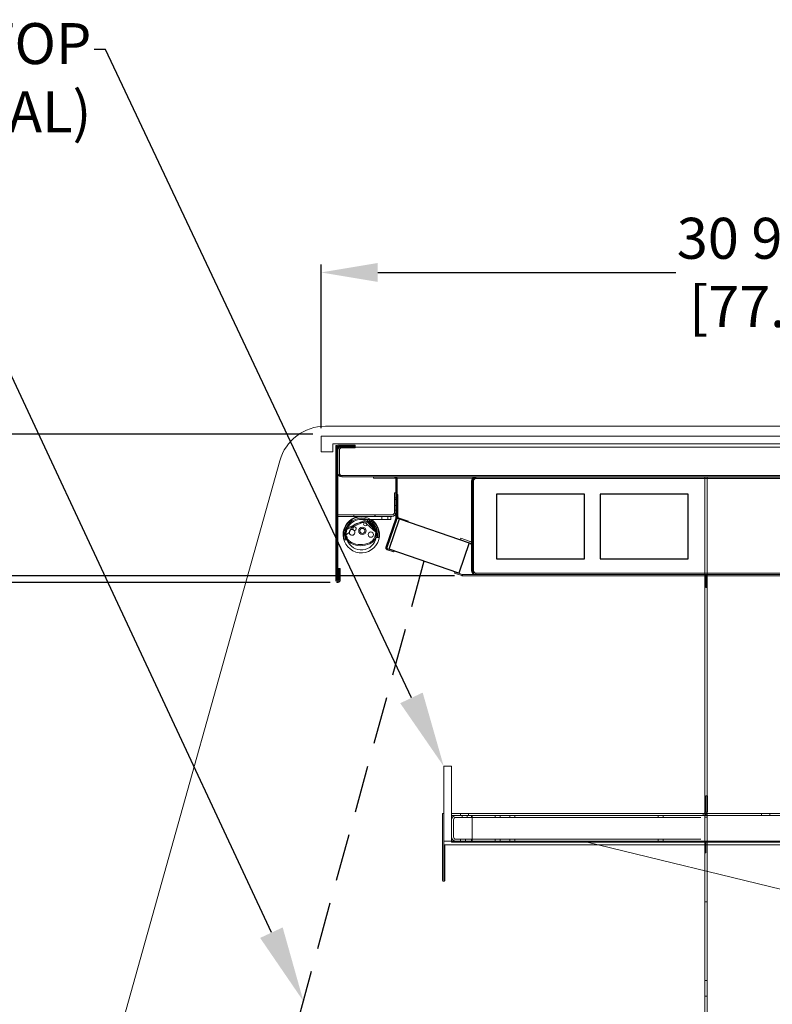
# Model space of a CAD drawing. Units: inches. Extents: x 31 to 151, y 33 to 220.
# Drawn here: x 68 to 92, y 188 to 220 of the extents above; entities that cross this region are included whole.
import ezdxf
from ezdxf import colors
from ezdxf.entities.mleader import LeaderData, LeaderLine
from ezdxf.math import Vec2, Vec3

# ---------------------------------------------------------------- set-up
doc = ezdxf.new("R2010")
doc.units = ezdxf.units.IN
doc.header["$LTSCALE"] = 6
doc.header["$MEASUREMENT"] = 0
doc.linetypes.add('HIDDEN', pattern=[0.375, 0.25, -0.125])
doc.layers.add('DIMS-END', color=7, linetype='Continuous')
doc.layers.add('END VIEW', color=7, linetype='Continuous')
doc.styles.get("Standard").update_dxf_attribs({"font": 'arial.ttf'})
doc.dimstyles.get("Standard").update_dxf_attribs({"dimtxt": 1.3, "dimasz": 1.8, "dimexe": 0.25, "dimexo": 0.25, "dimgap": 0.09, "dimtad": 0, "dimtih": 1, "dimtoh": 1, "dimdec": 4, "dimzin": 0, "dimdsep": 46, "dimlunit": 5, "dimtxsty": 'Standard', "dimcen": 1, "dimadec": 0, "dimazin": 0, "dimtfac": 1, "dimtdec": 4, "dimtofl": 0, "dimtmove": 0, "dimatfit": 3, "dimfxl": 1, "dimfrac": 2, "dimtolj": 1, "dimtzin": 0, "dimarcsym": 0})

# ---------------------------------------------------------------- blocks, each defined once
blk = doc.blocks.new('*D3')
at = {"layer": 'DIMS-END', "color": 0, "lineweight": -2, "transparency": 16777216}
for p, q in [((77.313, 206.579), (77.313, 211.766)), ((107.863, 206.579), (107.863, 211.766)), ((79.113, 211.516), (88.57, 211.516)), ((106.063, 211.516), (96.606, 211.516))]:
    blk.add_line(p, q, dxfattribs=at)
at = {"layer": 'DIMS-END', "color": 0, "transparency": 16777216}
for points in [[(79.113, 211.816), (79.113, 211.216), (77.313, 211.516)], [(106.063, 211.816), (106.063, 211.216), (107.863, 211.516)]]:
    blk.add_solid(points, dxfattribs=at)
at = {"layer": 'DIMS-END', "color": 0, "transparency": 16777216, "insert": (92.588, 211.516), "char_height": 1.3, "attachment_point": 5}
blk.add_mtext('\\A1;30 9/16 in\\P [77.6 cm]', dxfattribs=at)
blk = doc.blocks.new('*D15')
at = {"layer": 'DIMS-END', "color": 0, "lineweight": -2, "transparency": 16777216}
for p, q in [((81.546, 201.9), (62.802, 201.9)), ((63.052, 200.1), (63.052, 184.988)), ((63.052, 178.994), (63.052, 180.953)), ((68.373, 177.194), (62.802, 177.194))]:
    blk.add_line(p, q, dxfattribs=at)
at = {"layer": 'DIMS-END', "color": 0, "transparency": 16777216}
for points in [[(62.752, 200.1), (63.352, 200.1), (63.052, 201.9)], [(62.752, 178.994), (63.352, 178.994), (63.052, 177.194)]]:
    blk.add_solid(points, dxfattribs=at)
at = {"layer": 'DIMS-END', "color": 0, "transparency": 16777216, "insert": (63.052, 182.971), "char_height": 1.3, "attachment_point": 5}
blk.add_mtext('\\A1;24 11/16 in\\P [62.8 cm]', dxfattribs=at)
blk = doc.blocks.new('*D16')
at = {"layer": 'DIMS-END', "color": 0, "lineweight": -2, "transparency": 16777216}
for p, q in [((81.546, 201.9), (43.256, 201.9)), ((43.506, 200.1), (43.506, 197.875)), ((43.506, 173.518), (43.506, 189.8)), ((69.158, 171.718), (43.256, 171.718))]:
    blk.add_line(p, q, dxfattribs=at)
at = {"layer": 'DIMS-END', "color": 0, "transparency": 16777216}
for points in [[(43.206, 200.1), (43.806, 200.1), (43.506, 201.9)], [(43.206, 173.518), (43.806, 173.518), (43.506, 171.718)]]:
    blk.add_solid(points, dxfattribs=at)
at = {"layer": 'DIMS-END', "color": 0, "transparency": 16777216, "insert": (43.506, 193.838), "char_height": 1.3, "attachment_point": 5}
blk.add_mtext('\\A1;30 3/16 in\\P [76.7 cm]\\PINTERIOR^JHEIGHT', dxfattribs=at)
blk = doc.blocks.new('*D17')
at = {"layer": 'DIMS-END', "color": 0, "lineweight": -2, "transparency": 16777216}
for p, q in [((77.599, 201.686), (53.217, 201.686)), ((53.467, 199.886), (53.467, 193.001)), ((53.467, 176.018), (53.467, 184.927)), ((72.253, 174.218), (53.217, 174.218))]:
    blk.add_line(p, q, dxfattribs=at)
at = {"layer": 'DIMS-END', "color": 0, "transparency": 16777216}
for points in [[(53.167, 199.886), (53.767, 199.886), (53.467, 201.686)], [(53.167, 176.018), (53.767, 176.018), (53.467, 174.218)]]:
    blk.add_solid(points, dxfattribs=at)
at = {"layer": 'DIMS-END', "color": 0, "transparency": 16777216, "insert": (53.467, 188.964), "char_height": 1.3, "attachment_point": 5}
blk.add_mtext('\\A1;27 7/16 in\\P [69.8 cm]\\PVISUAL\\PDISPLAY', dxfattribs=at)
blk = doc.blocks.new('*D13')
at = {"layer": 'DIMS-END', "color": 0, "lineweight": -2, "transparency": 16777216}
for p, q in [((77.058, 206.391), (35.064, 206.391)), ((35.314, 204.591), (35.314, 181.099)), ((35.314, 146.316), (35.314, 173.025)), ((79.714, 144.516), (35.064, 144.516))]:
    blk.add_line(p, q, dxfattribs=at)
at = {"layer": 'DIMS-END', "color": 0, "transparency": 16777216}
for points in [[(35.014, 204.591), (35.614, 204.591), (35.314, 206.391)], [(35.014, 146.316), (35.614, 146.316), (35.314, 144.516)]]:
    blk.add_solid(points, dxfattribs=at)
at = {"layer": 'DIMS-END', "color": 0, "transparency": 16777216, "insert": (35.314, 177.062), "char_height": 1.3, "attachment_point": 5}
blk.add_mtext('\\A1;61 7/8 in\\P [157.2 cm]\\PCASE\\PHEIGHT', dxfattribs=at)
blk = doc.blocks.new('A$C442074A9-flat-1-flat-1')
at = {"layer": 'END VIEW', "linetype": 'Continuous', "lineweight": 0}
for p, q in [((-7.463, -1.019), (-6.861, -0.752)), ((-7.449, -1.05), (-6.847, -0.783)), ((-6.04, -0.634), (-6.978, -0.634)), ((-6.978, -0.728), (-6.694, -0.728)), ((-6.812, -0.868), (-6.801, -0.878)), ((-6.802, -0.792), (-6.532, -1.088)), ((-6.801, -0.878), (-6.515, -1.13)), ((-6.777, -0.769), (-6.507, -1.065)), ((-6.694, -0.728), (-6.04, -0.728)), ((-6.322, -0.634), (-6.322, -0.728)), ((-6.134, -0.634), (-6.134, -0.728)), ((-6.04, -0.728), (-6.04, -0.634)), ((-7.354, -1.146), (-7.436, -1.193)), ((-6.51, -1.204), (-6.52, -1.204)), ((-6.52, -1.204), (-6.52, -1.207)), ((-6.52, -1.207), (-6.52, -1.295)), ((-6.502, -1.157), (-6.5, -1.193)), ((-7.505, -1.377), (-7.511, -1.377)), ((-7.439, -1.377), (-7.505, -1.377)), ((-7.414, -1.377), (-7.439, -1.377)), ((-7.438, -1.277), (-7.423, -1.277)), ((-7.423, -1.277), (-7.423, -1.335)), ((-7.414, -1.409), (-7.413, -1.41)), ((-7.388, -1.386), (-7.389, -1.385)), ((-6.52, -1.295), (-6.52, -1.304)), ((-6.52, -1.304), (-6.431, -1.304)), ((-6.426, -1.304), (-6.431, -1.304))]:
    blk.add_line(p, q, dxfattribs=at)
for centre, radius in [((-6.854, -0.88), 0.0531), ((-6.944, -1.093), 0.118), ((-6.944, -1.093), 0.0785), ((-6.676, -1.212), 0.0852)]:
    blk.add_circle(centre, radius, dxfattribs=at)
for centre, radius, start, end in [((-6.978, -1.212), 0.578, 90, 55.1875), ((-6.977, -1.209), 0.559, 0.2495, 179.7505), ((-6.977, -1.207), 0.517, 0.0048, 179.9952), ((-6.978, -1.212), 0.484, 90, 202.1704), ((-6.977, -1.209), 0.381, 127.2792, 170.4536), ((-6.977, -1.209), 0.381, 100.5208, 127.2792), ((-6.977, -1.209), 0.381, 76.4281, 100.5208), ((-6.977, -1.209), 0.381, 66.2341, 76.4281), ((-6.831, -0.819), 0.0732, 42.49, 113.9), ((-6.831, -0.819), 0.0392, 42.49, 113.9), ((-6.674, -0.776), 0.047, 107.027, 235.1052), ((-6.978, -1.212), 0.484, 349.0466, 55.1052), ((-6.674, -0.776), 0.047, 56.1169, 107.027), ((-6.977, -1.209), 0.559, 179.7505, 197.4939), ((-7.425, -1.104), 0.0929, 113.9, 182.2885), ((-6.904, -1.083), 0.614, 182.2885, 202.7392), ((-6.977, -1.207), 0.517, 179.9952, 199.2548), ((-7.425, -1.104), 0.0589, 113.9, 182.2885), ((-6.904, -1.083), 0.58, 182.2885, 202.722), ((-7.38, -1.241), 0.0736, 152.0295, 204.9463), ((-7.38, -1.241), 0.0736, 139.3194, 152.0295), ((-7.272, -1.141), 0.0905, 82.013, 29.9766), ((-7.258, -1.039), 0.012, 262.013, 13.8445), ((-7.193, -1.023), 0.055, 278.1451, 193.8445), ((-7.193, -1.023), 0.055, 193.8445, 278.1451), ((-7.183, -1.09), 0.012, 98.1451, 209.9766), ((-6.987, -1.101), 0.472, 319.8424, 356.2271), ((-6.987, -1.101), 0.506, 319.6756, 356.2271), ((-6.575, -1.128), 0.0589, 356.2271, 42.49), ((-6.575, -1.128), 0.0929, 356.2271, 42.49), ((-6.977, -1.207), 0.517, 349.2081, 0.0048), ((-6.977, -1.209), 0.559, 350.281, 0.2495), ((-7.182, -1.196), 0.314, 203.3158, 222.5851), ((-7.182, -1.196), 0.28, 203.3503, 222.5148), ((-6.978, -1.212), 0.484, 202.1704, 349.0466), ((-7.325, -1.335), 0.0984, 180, 200.1852), ((-6.977, -1.207), 0.469, 200.1852, 201.3254), ((-7.077, -1.075), 0.474, 224.9711, 243.053), ((-7.077, -1.075), 0.44, 225.0163, 242.9756), ((-6.994, -0.857), 0.706, 245.0689, 268.5003), ((-6.994, -0.857), 0.672, 245.1203, 268.4931), ((-6.998, -0.857), 0.706, 268.7813, 294.1162), ((-6.998, -0.857), 0.672, 268.7884, 294.1347), ((-6.847, -1.183), 0.313, 293.3549, 314.8413), ((-6.847, -1.183), 0.347, 293.3936, 315.0883)]:
    blk.add_arc(centre, radius, start, end, dxfattribs=at)
for centre, major_axis, start_param, end_param in [((-6.841, -0.9), (0.0434, 0), 0.831787, 1.156228), ((-6.841, -0.9), (0.0434, 0), 0.831787, 1.156228), ((-6.542, -1.159), (0.0394, 0), 0.061746, 0.848092), ((-6.51, -1.194), (0.01, 0), 4.712389, 6.344932), ((-7.438, -1.268), (0.00978, 0), 3.666037, 4.712389)]:
    blk.add_ellipse(centre, major_axis=major_axis, ratio=0.999391, start_param=start_param, end_param=end_param, dxfattribs=at)

msp = doc.modelspace()

# ---------------------------------------------------------------- linework, layer by layer
at = {"layer": 'END VIEW', "color": 0, "linetype": 'Continuous', "lineweight": 0}
for p, q in [((77.45044, 206.64106), (107.72525, 206.64106)), ((77.31283, 205.82852), (77.31283, 206.32852)), ((77.31283, 206.32852), (92.21333, 206.32852)), ((77.31283, 205.82852), (77.68783, 205.82852)), ((77.68783, 206.07852), (77.68783, 205.82852)), ((77.68783, 206.07852), (92.21333, 206.07852)), ((77.81291, 206.0291), (77.77791, 206.0291)), ((77.77791, 205.82852), (77.77791, 206.0291)), ((77.77791, 201.7556), (77.77791, 205.82852)), ((77.81291, 205.82852), (77.81291, 206.0291)), ((77.81291, 201.7556), (77.81291, 205.82852)), ((77.81333, 205.82852), (77.81333, 205.97452)), ((77.81333, 205.97452), (107.36333, 205.97452)), ((77.81333, 201.7556), (77.81333, 205.82852)), ((77.84833, 201.7556), (77.84833, 205.97452)), ((77.84833, 205.87952), (77.84833, 205.15652)), ((78.39633, 206.04052), (77.87933, 206.04052)), ((78.39633, 206.00552), (77.87933, 206.00552)), ((77.89583, 205.82852), (77.89583, 205.07852)), ((77.89633, 205.87952), (77.89633, 205.15652)), ((78.39633, 206.00552), (77.97433, 206.00552)), ((78.39633, 205.95752), (77.97433, 205.95752)), ((78.39633, 206.04052), (78.39633, 206.00552)), ((78.39633, 205.95752), (78.39633, 206.00552)), ((68.29595, 178.01797), (76.00603, 205.54562)), ((77.89583, 205.07852), (77.97433, 205.07852)), ((107.20233, 205.07852), (77.97433, 205.07852)), ((77.97433, 205.07852), (77.97433, 205.03052)), ((107.20233, 205.03052), (77.97433, 205.03052)), ((78.97283, 205.03052), (78.97283, 204.99552)), ((78.97283, 204.99552), (78.97321, 204.99552)), ((78.97286, 205.03052), (78.97286, 204.99552)), ((87.89725, 204.99552), (78.97321, 204.99552)), ((78.97859, 205.03052), (78.97859, 204.99552)), ((79.65666, 204.99552), (79.65666, 205.03052)), ((79.65683, 204.99552), (79.65683, 205.03052)), ((79.66239, 204.99552), (79.66239, 205.03052)), ((79.68783, 203.73962), (79.68783, 204.96452)), ((79.68783, 204.84302), (79.72283, 204.84302)), ((79.69789, 203.73962), (79.69789, 204.96452)), ((79.70363, 203.73962), (79.70363, 204.96452)), ((79.72264, 204.96452), (79.72264, 203.73962)), ((79.72283, 204.96452), (79.72283, 203.73962)), ((79.72837, 204.96452), (79.72837, 203.73962)), ((82.08133, 204.90452), (82.08133, 202.06052)), ((82.11311, 204.90452), (82.14708, 204.90452)), ((82.11311, 204.90452), (82.11311, 202.06052)), ((82.11311, 204.90452), (82.11311, 202.06052)), ((82.12933, 202.06052), (82.12933, 204.90452)), ((82.14707, 202.06052), (82.14707, 204.90452)), ((82.14708, 202.06052), (82.14708, 204.90452)), ((82.20733, 204.98252), (82.22507, 204.98252)), ((82.22507, 204.98252), (82.22507, 205.03052)), ((82.22507, 204.98252), (82.22507, 205.03052)), ((89.33889, 204.98252), (82.22507, 204.98252)), ((97.27283, 204.99552), (87.90283, 204.99552)), ((95.83605, 204.98252), (89.33889, 204.98252)), ((89.48483, 201.72052), (89.48483, 205.03052)), ((89.55783, 201.72052), (89.55783, 205.03052)), ((79.63983, 204.53052), (79.63983, 203.97271)), ((79.63983, 204.53052), (79.68783, 204.53052)), ((79.63983, 204.37252), (79.68783, 204.37252)), ((79.63983, 204.31252), (79.68783, 204.31252)), ((79.68783, 204.29652), (79.72283, 204.29652)), ((79.68783, 204.21652), (79.72283, 204.21652)), ((79.75283, 204.47547), (79.72283, 204.47547)), ((79.75283, 204.40267), (79.72283, 204.40267)), ((79.75283, 204.47547), (79.75283, 203.97547)), ((79.63983, 204.12452), (79.68783, 204.12452)), ((79.63983, 203.97271), (79.68783, 203.97271)), ((79.63983, 203.90652), (79.63983, 203.97271)), ((79.68783, 204.14052), (79.72283, 204.14052)), ((79.68783, 204.02852), (79.72283, 204.02852)), ((79.68783, 203.96802), (79.72283, 203.96802)), ((79.75283, 204.20019), (79.72283, 204.20019)), ((79.75283, 204.15267), (79.72283, 204.15267)), ((79.75283, 204.04419), (79.72283, 204.04419)), ((79.75283, 203.97547), (79.72283, 203.97547)), ((79.75283, 203.76891), (79.75283, 203.97547)), ((77.84783, 203.82852), (78.35451, 203.82852)), ((77.84783, 203.82852), (77.84783, 203.78052)), ((77.84783, 203.78052), (78.35451, 203.78052)), ((78.35451, 203.82852), (79.56183, 203.82852)), ((78.35451, 203.82852), (78.35451, 203.78052)), ((79.56183, 203.78052), (78.35451, 203.78052)), ((79.02211, 203.82852), (79.02211, 203.78052)), ((79.02946, 203.82852), (79.02946, 203.78052)), ((79.68612, 203.72948), (79.36695, 202.80724)), ((79.69562, 203.72948), (79.37654, 202.80724)), ((79.70136, 203.72948), (79.38228, 202.80724)), ((79.71901, 203.71803), (79.39993, 202.7958)), ((79.7192, 203.71803), (79.40003, 202.7958)), ((79.72475, 203.71803), (79.40567, 202.7958)), ((79.68316, 203.87252), (79.63694, 203.88547)), ((79.76388, 203.71126), (80.07721, 203.60282)), ((80.08702, 203.63118), (79.77369, 203.73961)), ((79.57627, 203.41205), (79.60934, 203.4006)), ((79.62729, 203.55947), (79.66036, 203.54802)), ((81.74506, 203.08929), (81.72872, 203.04416)), ((82.02988, 202.93514), (81.72872, 203.04416)), ((81.74506, 203.08929), (82.04622, 202.98028)), ((79.40774, 202.72329), (79.41918, 202.75636)), ((79.40774, 202.72329), (79.61469, 202.65166)), ((79.41099, 202.72329), (79.41908, 202.75636)), ((79.41099, 202.72329), (79.61788, 202.65166)), ((79.41672, 202.72329), (79.42482, 202.75636)), ((79.41672, 202.72329), (79.62362, 202.65166)), ((79.41908, 202.75636), (79.62598, 202.68474)), ((79.41918, 202.75636), (79.62614, 202.68474)), ((79.42482, 202.75636), (79.63171, 202.68474)), ((79.61469, 202.65166), (79.62614, 202.68474)), ((79.61788, 202.65166), (79.62598, 202.68474)), ((79.62362, 202.65166), (79.63171, 202.68474)), ((82.12933, 202.7368), (82.08133, 202.7368)), ((77.84849, 202.1306), (77.91791, 202.1306)), ((77.84849, 201.7556), (77.84849, 202.1306)), ((77.88291, 201.7556), (77.88291, 202.1306)), ((77.88349, 201.7556), (77.88349, 202.1306)), ((77.91791, 202.1306), (77.91791, 201.7556)), ((82.11311, 202.06052), (82.14708, 202.06052)), ((81.54288, 201.98321), (81.55433, 202.01628)), ((81.54288, 201.98321), (81.77421, 201.90315)), ((81.55433, 202.01628), (81.78565, 201.93622)), ((81.78666, 201.93622), (81.58868, 202.01628)), ((81.77421, 201.90315), (81.78565, 201.93622)), ((81.77857, 201.90315), (81.78666, 201.93622)), ((81.78054, 201.90315), (81.77857, 201.90315)), ((81.78863, 201.93622), (81.78054, 201.90315)), ((81.78666, 201.93622), (81.78863, 201.93622)), ((81.79579, 201.93452), (81.79579, 201.89952)), ((89.12574, 201.93452), (81.79579, 201.93452)), ((89.12574, 201.89952), (81.79579, 201.89952)), ((82.22507, 201.98252), (82.20733, 201.98252)), ((82.22507, 201.98252), (89.28381, 201.98252)), ((82.22507, 201.98252), (82.22507, 201.93452)), ((82.22507, 201.98252), (82.22507, 201.93452)), ((92.55858, 201.93452), (89.12574, 201.93452)), ((92.55858, 201.89952), (89.12574, 201.89952)), ((89.28381, 201.98252), (95.8912, 201.98252)), ((89.48483, 191.56202), (89.48483, 201.72052)), ((89.48558, 201.89952), (89.48558, 201.93452)), ((89.51658, 201.72052), (89.51658, 201.86852)), ((89.51658, 201.52452), (89.51658, 201.72052)), ((89.55158, 201.86852), (89.55158, 201.72052)), ((89.55158, 201.72052), (89.55158, 201.52452)), ((89.55783, 191.56202), (89.55783, 201.72052)), ((89.55158, 201.52452), (89.51658, 201.52452)), ((91.28225, 194.29547), (91.28225, 194.35447)), ((91.5494, 194.35447), (91.5494, 194.29547)), ((89.55783, 191.56202), (89.48483, 191.56202)), ((89.48483, 189.06202), (89.48483, 191.56202)), ((89.55783, 189.06202), (89.55783, 191.56202)), ((89.55783, 189.06202), (89.48483, 189.06202)), ((89.48483, 182.27802), (89.48483, 189.06202)), ((89.55783, 182.27802), (89.55783, 189.06202)), ((89.55783, 188.56202), (89.48483, 188.56202))]:
    msp.add_line(p, q, dxfattribs=at)
at = {"layer": 'END VIEW'}
for p, q in [((85.66716, 204.48252), (82.88016, 204.48252)), ((82.88016, 204.48252), (82.88016, 202.43452)), ((85.66716, 202.43452), (85.66716, 204.48252)), ((88.95416, 204.48252), (86.16716, 204.48252)), ((86.16716, 204.48252), (86.16716, 202.43452)), ((88.95416, 202.43452), (88.95416, 204.48252)), ((82.88016, 202.43452), (85.66716, 202.43452)), ((86.16716, 202.43452), (88.95416, 202.43452))]:
    msp.add_line(p, q, dxfattribs=at)
at = {"layer": 'END VIEW', "linetype": 'HIDDEN'}
msp.add_line((80.57815, 202.36056), (72.84564, 174.21799), dxfattribs=at)
at = {"layer": 'END VIEW', "lineweight": 0}
for p, q in [((81.20583, 193.47947), (81.20583, 195.85447)), ((81.45583, 195.85447), (81.20583, 195.85447)), ((81.45583, 193.44847), (81.45583, 195.85447)), ((89.51383, 194.92047), (89.51383, 194.43247)), ((89.57283, 194.92047), (89.51383, 194.92047)), ((89.57283, 194.43247), (89.57283, 194.92047)), ((81.16983, 192.24296), (81.16983, 194.35447)), ((81.20583, 194.35447), (81.16983, 194.35447)), ((81.20498, 192.24296), (81.20498, 194.35447)), ((103.71983, 194.35447), (81.45583, 194.35447)), ((103.71883, 194.29547), (81.45683, 194.29547)), ((82.08083, 194.23648), (81.59283, 194.23648)), ((81.74183, 194.35447), (81.74183, 194.29547)), ((81.78783, 194.23648), (81.78783, 194.29547)), ((81.94383, 194.23648), (81.94383, 194.29547)), ((81.99183, 194.35447), (81.99183, 194.29547)), ((82.08083, 194.29547), (82.08083, 194.23648)), ((82.10633, 193.48347), (82.10633, 194.29547)), ((89.35633, 194.23648), (82.10633, 194.23648)), ((82.83933, 194.23648), (82.83933, 194.29547)), ((82.99533, 194.23648), (82.99533, 194.29547)), ((83.30033, 194.23648), (83.30033, 194.29547)), ((83.45633, 194.23648), (83.45633, 194.29547)), ((88.00633, 194.23648), (88.00633, 194.29547)), ((88.16233, 194.23648), (88.16233, 194.29547)), ((89.43583, 194.29547), (89.43583, 194.35447)), ((89.48483, 194.39897), (89.55783, 194.39897)), ((89.48483, 194.24297), (89.55783, 194.24297)), ((81.51483, 194.15848), (81.51483, 193.62047)), ((103.97068, 193.36155), (81.20498, 193.36155)), ((81.20583, 193.47947), (103.96983, 193.47947)), ((81.23999, 193.36155), (81.23999, 192.24296)), ((103.71983, 193.48347), (81.45583, 193.48347)), ((92.53683, 193.44847), (81.45583, 193.44847)), ((81.59283, 193.54247), (82.08083, 193.54247)), ((81.72083, 193.44847), (81.72083, 193.48347)), ((81.73683, 193.54247), (81.73683, 193.48347)), ((81.89283, 193.54247), (81.89283, 193.48347)), ((81.90883, 193.44847), (81.90883, 193.48347)), ((82.01783, 193.48347), (82.01783, 193.44847)), ((82.08083, 193.54247), (82.08083, 193.48347)), ((89.35633, 193.54247), (82.10633, 193.54247)), ((82.83933, 193.54247), (82.83933, 193.48347)), ((82.99533, 193.54247), (82.99533, 193.48347)), ((83.30033, 193.54247), (83.30033, 193.48347)), ((83.45633, 193.54247), (83.45633, 193.48347)), ((83.51783, 193.48347), (83.51783, 193.44847)), ((83.89284, 193.44847), (83.89284, 193.48347)), ((83.95142, 193.44847), (83.95142, 193.48347)), ((84.12338, 193.44847), (84.12338, 193.48347)), ((84.14284, 193.44847), (84.14284, 193.48347)), ((84.20142, 193.44847), (84.20142, 193.48347)), ((84.37338, 193.44847), (84.37338, 193.48347)), ((84.40648, 193.44847), (84.40648, 193.48347)), ((84.65648, 193.44847), (84.65648, 193.48347)), ((84.79703, 193.44847), (84.79703, 193.48347)), ((84.89284, 193.44847), (84.89284, 193.48347)), ((84.94471, 193.44847), (84.94471, 193.48347)), ((85.04703, 193.44847), (85.04703, 193.48347)), ((85.09701, 193.44847), (85.09701, 193.48347)), ((85.14284, 193.44847), (85.14284, 193.48347)), ((85.19471, 193.44847), (85.19471, 193.48347)), ((85.28994, 193.44847), (85.28994, 193.48347)), ((85.34701, 193.44847), (85.34701, 193.48347)), ((85.34775, 193.44847), (85.34775, 193.48347)), ((85.39317, 193.44847), (85.39317, 193.48347)), ((85.53994, 193.44847), (85.53994, 193.48347)), ((85.59775, 193.44847), (85.59775, 193.48347)), ((85.69365, 193.44847), (85.69365, 193.48347)), ((92.35433, 191.84335), (85.70817, 193.45872)), ((85.87876, 193.44847), (85.87876, 193.48347)), ((85.89284, 193.44847), (85.89284, 193.48347)), ((85.938, 193.44847), (85.938, 193.48347)), ((85.94365, 193.44847), (85.94365, 193.48347)), ((86.07063, 193.44847), (86.07063, 193.48347)), ((86.12876, 193.44847), (86.12876, 193.48347)), ((86.13022, 193.44847), (86.13022, 193.48347)), ((86.14284, 193.44847), (86.14284, 193.48347)), ((86.188, 193.44847), (86.188, 193.48347)), ((86.28901, 193.44847), (86.28901, 193.48347)), ((86.32063, 193.44847), (86.32063, 193.48347)), ((86.38022, 193.44847), (86.38022, 193.48347)), ((86.53901, 193.44847), (86.53901, 193.48347)), ((86.55584, 193.44847), (86.55584, 193.48347)), ((86.59028, 193.44847), (86.59028, 193.48347)), ((86.65175, 193.44847), (86.65175, 193.48347)), ((86.80584, 193.44847), (86.80584, 193.48347)), ((86.84028, 193.44847), (86.84028, 193.48347)), ((86.90175, 193.44847), (86.90175, 193.48347)), ((86.97051, 193.44847), (86.97051, 193.48347)), ((87.22051, 193.44847), (87.22051, 193.48347)), ((87.25145, 193.44847), (87.25145, 193.48347)), ((87.31232, 193.44847), (87.31232, 193.48347)), ((87.42474, 193.44847), (87.42474, 193.48347)), ((87.50145, 193.44847), (87.50145, 193.48347)), ((87.56232, 193.44847), (87.56232, 193.48347)), ((87.67474, 193.44847), (87.67474, 193.48347)), ((87.92148, 193.44847), (87.92148, 193.48347)), ((87.94705, 193.44847), (87.94705, 193.48347)), ((88.00633, 193.54247), (88.00633, 193.48347)), ((88.13835, 193.44847), (88.13835, 193.48347)), ((88.16233, 193.54247), (88.16233, 193.48347)), ((88.17148, 193.44847), (88.17148, 193.48347)), ((88.19705, 193.44847), (88.19705, 193.48347)), ((89.41786, 193.44847), (89.41786, 193.48347)), ((89.43679, 193.44847), (89.43679, 193.48347)), ((89.45567, 193.48347), (89.45567, 193.44847)), ((89.48667, 193.41747), (89.48667, 193.10847)), ((89.52167, 193.41747), (89.52167, 193.10847)), ((89.68679, 193.44847), (89.68679, 193.48347)), ((89.85043, 193.44847), (89.85043, 193.48347)), ((89.52167, 193.14141), (89.48667, 193.14141)), ((89.52167, 193.10847), (89.48667, 193.10847))]:
    msp.add_line(p, q, dxfattribs=at)
at = {"layer": 'END VIEW', "color": 0, "linetype": 'Continuous', "lineweight": 0}
for points in [[(77.81333, 205.97452), (77.81333, 205.97452, -0.41421106), (77.87933, 206.04052)], [(77.87933, 206.04052), (77.87933, 206.04052, 0.41421106), (77.81333, 205.97452)], [(77.84833, 205.97452), (77.84833, 205.97452, -0.41420333), (77.87933, 206.00552)], [(77.87933, 206.00552), (77.87933, 206.00552, 0.41420333), (77.84833, 205.97452)], [(82.11311, 204.90452, -0.10283237), (82.13514, 204.97192, -0.08752722), (82.16483, 205.00753, -0.1000932), (82.19985, 205.02673, -0.07333693), (82.22507, 205.03052)], [(82.22507, 205.03052, 0.13006812), (82.18054, 205.01842, 0.09044518), (82.14874, 204.9914, 0.08795454), (82.12224, 204.94404, 0.05636358), (82.11311, 204.90452)], [(82.22507, 204.98252, 0.1331255), (82.19193, 204.9733, 0.0944967), (82.16838, 204.9525, 0.12056712), (82.14707, 204.90452)], [(82.14708, 204.90452, -0.11025693), (82.16606, 204.94943, -0.09200735), (82.18886, 204.97142, -0.13834334), (82.22336, 204.98249, -0.00691896), (82.22507, 204.98252)], [(82.22507, 201.93452, -0.13006812), (82.18054, 201.94662, -0.09044518), (82.14874, 201.97364, -0.08795454), (82.12225, 202.02099, -0.05636358), (82.11311, 202.06052)], [(82.11311, 202.06052, 0.10283237), (82.13514, 201.99311, 0.08752722), (82.16483, 201.95751, 0.1000932), (82.19984, 201.9383, 0.07333693), (82.22507, 201.93452)], [(82.14707, 202.06052, 0.11025693), (82.16605, 202.01561, 0.09200735), (82.18886, 201.99362, 0.13834334), (82.22336, 201.98254, 0.00691896), (82.22507, 201.98252)], [(82.22507, 201.98252, -0.1331255), (82.19193, 201.99173, -0.0944967), (82.16838, 202.01253, -0.12056712), (82.14708, 202.06052)]]:
    msp.add_lwpolyline(points, format="xyb", dxfattribs=at)
at = {"layer": 'END VIEW'}
msp.add_lwpolyline([(81.68643, 201.98224), (79.46987, 202.73889), (79.79839, 203.70125), (82.01495, 202.94459)], close=True, dxfattribs=at)
at = {"layer": 'END VIEW', "lineweight": 0}
for points in [[(81.23999, 192.24296, -0.08652019), (81.23763, 192.23033, -0.10215878), (81.22947, 192.21792, -0.08418153), (81.21906, 192.21087, -0.02548272), (81.21609, 192.20973, -0.06436772), (81.20645, 192.20792, -0.03887006), (81.20177, 192.20804, -0.07714954), (81.19074, 192.21086, -0.02564537), (81.18787, 192.21232, -0.13968835), (81.17451, 192.22552, -0.0839525), (81.17065, 192.23559, -0.04955851), (81.16983, 192.24296)], [(81.20482, 192.24296, 0.08648388), (81.20483, 192.24293, 0.10217015), (81.20484, 192.2429, 0.08422426), (81.20487, 192.24289, 0.02548719), (81.20487, 192.24288, 0.0643869), (81.2049, 192.24288, 0.03886437), (81.20491, 192.24288, 0.07713097), (81.20493, 192.24289, 0.02562488), (81.20494, 192.24289, 0.13964188), (81.20497, 192.24292, 0.08397058), (81.20498, 192.24294, 0.04958065), (81.20498, 192.24296)]]:
    msp.add_lwpolyline(points, format="xyb", dxfattribs=at)
at = {"layer": 'END VIEW', "color": 0, "linetype": 'Continuous', "lineweight": 0}
for centre, radius, start, end in [((77.45044, 205.14106), 1.5, 90, 164.353237), ((77.97433, 205.87952), 0.126, 90, 180), ((77.97433, 205.87952), 0.078, 90, 180), ((77.97433, 205.15652), 0.126, 180, 270), ((77.97433, 205.15652), 0.078, 180, 270), ((79.65683, 204.96452), 0.066, 0, 90), ((79.65683, 204.96452), 0.031, 0, 90), ((82.20733, 204.90452), 0.126, 90, 180), ((82.20733, 204.90452), 0.078, 90, 180), ((79.56183, 203.90652), 0.078, 270, 0), ((79.56183, 203.90652), 0.126, 270, 0), ((79.65683, 203.73962), 0.031, 340.91, 0), ((79.65683, 203.73962), 0.066, 340.91, 0), ((79.78383, 203.76891), 0.061, 180, 250.91), ((79.78383, 203.76891), 0.031, 180, 250.91), ((82.00333, 202.8618), 0.126, 0, 70.1), ((79.42932, 202.78566), 0.066, 160.91, 250.91), ((79.42932, 202.78566), 0.031, 160.91, 250.91), ((82.00333, 202.8618), 0.078, 0, 70.1), ((82.20733, 202.06052), 0.126, 180, 270), ((82.20733, 202.06052), 0.078, 180, 270), ((77.84791, 201.7556), 0.07, 180, 329.925552), ((77.84791, 201.7556), 0.035, 180, 261.345616), ((77.84841, 201.7556), 0.03508, 180, 270), ((77.84791, 201.7556), 0.035, 261.345616, 0), ((77.84841, 201.7556), 0.0000787, 180, 270), ((77.84841, 201.7556), 0.0000787, 270, 0), ((77.84841, 201.7556), 0.03508, 270, 0), ((77.84791, 201.7556), 0.07, 329.925552, 0), ((81.79579, 201.96552), 0.066, 250.91, 270), ((81.79579, 201.96552), 0.031, 250.91, 270), ((89.48558, 201.86852), 0.066, 0, 90), ((89.48558, 201.86852), 0.031, 0, 90)]:
    msp.add_arc(centre, radius, start, end, dxfattribs=at)
at = {"layer": 'END VIEW', "lineweight": 0}
for centre, radius, start, end in [((81.59283, 194.15848), 0.137, 90, 180), ((81.59283, 194.15848), 0.078, 90, 180), ((89.43583, 194.43247), 0.078, 270, 0), ((89.43583, 194.43247), 0.137, 270, 0), ((81.59283, 193.62047), 0.137, 180, 270), ((81.59283, 193.62047), 0.078, 180, 270), ((85.50152, 192.60847), 0.875, 76.339009, 90), ((89.45567, 193.41747), 0.066, 0, 90), ((89.45567, 193.41747), 0.031, 0, 90)]:
    msp.add_arc(centre, radius, start, end, dxfattribs=at)
at = {"layer": 'END VIEW', "color": 0, "linetype": 'Continuous', "lineweight": 0}
for centre, major_axis, ratio, start_param, end_param in [((79.65666, 204.96452), (0, -0.066), 0.99971087, 1.57079633, 3.14159265), ((79.65666, 204.96452), (0.04123, 0), 0.75183995, 0, 1.57079633), ((79.66239, 204.96452), (0, 0.066), 0.99971087, 4.71238898, 6.28318531), ((79.66239, 204.96452), (-0.04123, 0), 0.75183995, 3.14159265, 4.71238898), ((79.65666, 203.73962), (0.04123, 0), 0.75183995, 5.95000195, 6.28318531), ((79.66239, 203.73962), (-0.04123, 0), 0.75183995, 2.8084093, 3.14159265), ((79.65666, 203.73962), (0, -0.066), 0.99971087, 1.23761297, 1.57079633), ((79.66239, 203.73962), (0, 0.066), 0.99971087, 4.37920563, 4.71238898), ((79.42922, 202.78566), (0, -0.066), 0.84454203, 4.37920563, 5.95000195), ((79.43495, 202.78566), (0, 0.066), 0.84454203, 1.23761297, 2.8084093), ((79.42922, 202.78566), (0, -0.031), 0.99971087, 4.37920563, 5.95000195), ((79.43495, 202.78566), (0, 0.031), 0.99971087, 1.23761297, 2.8084093), ((81.79579, 201.96552), (0, 0.066), 0.70661296, 2.8084093, 3.14159265), ((81.79579, 201.96552), (0, 0.031), 0.70661296, 2.8084093, 3.14159265)]:
    msp.add_ellipse(centre, major_axis=major_axis, ratio=ratio, start_param=start_param, end_param=end_param, dxfattribs=at)

# ---------------------------------------------------------------- block references
msp.add_blockref('A$C442074A9-flat-1-flat-1', (85.56902, 204.41426))

# ---------------------------------------------------------------- dimensions: what is measured, and where the dimension line sits
at = {"layer": 'DIMS-END'}
dim = msp.add_linear_dim(base=(107.86283, 211.51561), p1=(77.31283, 206.32852), p2=(107.86283, 206.32852), dimstyle='Standard', override={"dimpost": ' in\\X'}, dxfattribs=at)
dim.commit()
dim.dimension.update_dxf_attribs({"geometry": '*D3', "text_midpoint": (92.58783, 211.51561), "dimtype": 160})
for base, p1, p2, text, picture, middle in [((35.3137, 144.51567), (77.30848, 206.39067), (79.96378, 144.51567), '<>\\PCASE\\PHEIGHT', '*D13', (35.3137, 177.06206)), ((43.505932, 171.717966), (81.795792, 201.899517), (69.407668, 171.717966), '<>\\PINTERIOR^JHEIGHT', '*D16', (43.505932, 193.837792)), ((53.46687, 174.21797), (77.84865, 201.6856), (72.50324, 174.21797), '<>\\PVISUAL\\PDISPLAY', '*D17', (53.46687, 188.96394))]:
    dim = msp.add_linear_dim(base=base, p1=p1, p2=p2, angle=90, text=text, dimstyle='Standard', override={"dimpost": ' in\\X'}, dxfattribs=at)
    dim.commit()
    dim.dimension.update_dxf_attribs({"geometry": picture, "text_midpoint": middle, "dimtype": 160})
dim = msp.add_linear_dim(base=(63.052144, 177.194469), p1=(81.795792, 201.899517), p2=(68.622828, 177.194469), angle=90, dimstyle='Standard', override={"dimpost": ' in\\X'}, dxfattribs=at)
dim.commit()
dim.dimension.update_dxf_attribs({"geometry": '*D15', "text_midpoint": (63.052144, 182.97068), "dimtype": 160})

# ---------------------------------------------------------------- leaders
ml = msp.add_multileader_mtext('Standard', dxfattribs=at)
ml.set_content('{\\fArial|b1|i0|c0|p34;1-1/2" PLEX PRODUCT STOP\\P(OPTIONAL)}', color=256)
ml.set_leader_properties()
ml.build(insert=Vec2(0, 0))
ml.multileader.update_dxf_attribs({"dogleg_length": 0.36, "arrow_head_size": 2.4})
ctx = ml.context
ctx.base_point, ctx.char_height, ctx.arrow_head_size, ctx.landing_gap_size, ctx.plane_origin, ctx.plane_x_axis = Vec3(44.98432, 218.58268), 1.3, 2.4, 0.09, Vec3(91.62871, 206.16288), Vec3(1, 0, 0)
ctx.text_align_type = 2
notes = []
notes.append((ctx, [(0, (1, 1, 0), (70.47883, 218.58268), (-1, 0, 0), 0.36, [(0, [(81.20583, 195.85447)], 0, [])])]))
ctx.mtext.insert, ctx.mtext.text_direction, ctx.mtext.alignment, ctx.mtext.flow_direction = Vec3(70.02883, 219.42378), Vec3(1, 0, 0), 3, 5
ml = msp.add_multileader_mtext('Standard', dxfattribs=at)
ml.set_content('{\\fArial|b1|i0|c0|p34;LOAD LIMIT}', color=256)
ml.set_leader_properties()
ml.build(insert=Vec2(0, 0))
ml.multileader.update_dxf_attribs({"dogleg_length": 0.36, "arrow_head_size": 2.4})
ctx = ml.context
ctx.base_point, ctx.char_height, ctx.arrow_head_size, ctx.landing_gap_size, ctx.plane_origin, ctx.plane_x_axis = Vec3(55.41655, 211.05966, 0.00001), 1.3, 2.4, 0.09, Vec3(87.1779, 198.71374, 0.00001), Vec3(1, 0, 0)
ctx.text_align_type = 2
notes.append((ctx, [(0, (1, 1, 0), (66.17033, 211.05966, 0.00001), (-1, 0, 0), 0.36, [(0, [(76.75502, 188.40533, 0.00001)], 0, [])])]))
ctx.mtext.insert, ctx.mtext.text_direction, ctx.mtext.alignment, ctx.mtext.flow_direction = Vec3(65.72033, 211.72074, 0.00001), Vec3(1, 0, 0), 3, 5
for ctx, leaders in notes:
    for number, flags, end, landing, length, lines in leaders:
        leader = LeaderData()
        leader.index, (leader.has_last_leader_line, leader.has_dogleg_vector, leader.attachment_direction) = number, flags
        leader.last_leader_point, leader.dogleg_vector, leader.dogleg_length = Vec3(end), Vec3(landing), length
        for number, points, colour, breaks in lines:
            line = LeaderLine()
            line.index, line.vertices, line.color, line.breaks = number, Vec3.list(points), colors.encode_raw_color(colour), breaks
            leader.lines.append(line)
        ctx.leaders.append(leader)

doc.saveas('drawing.dxf')
